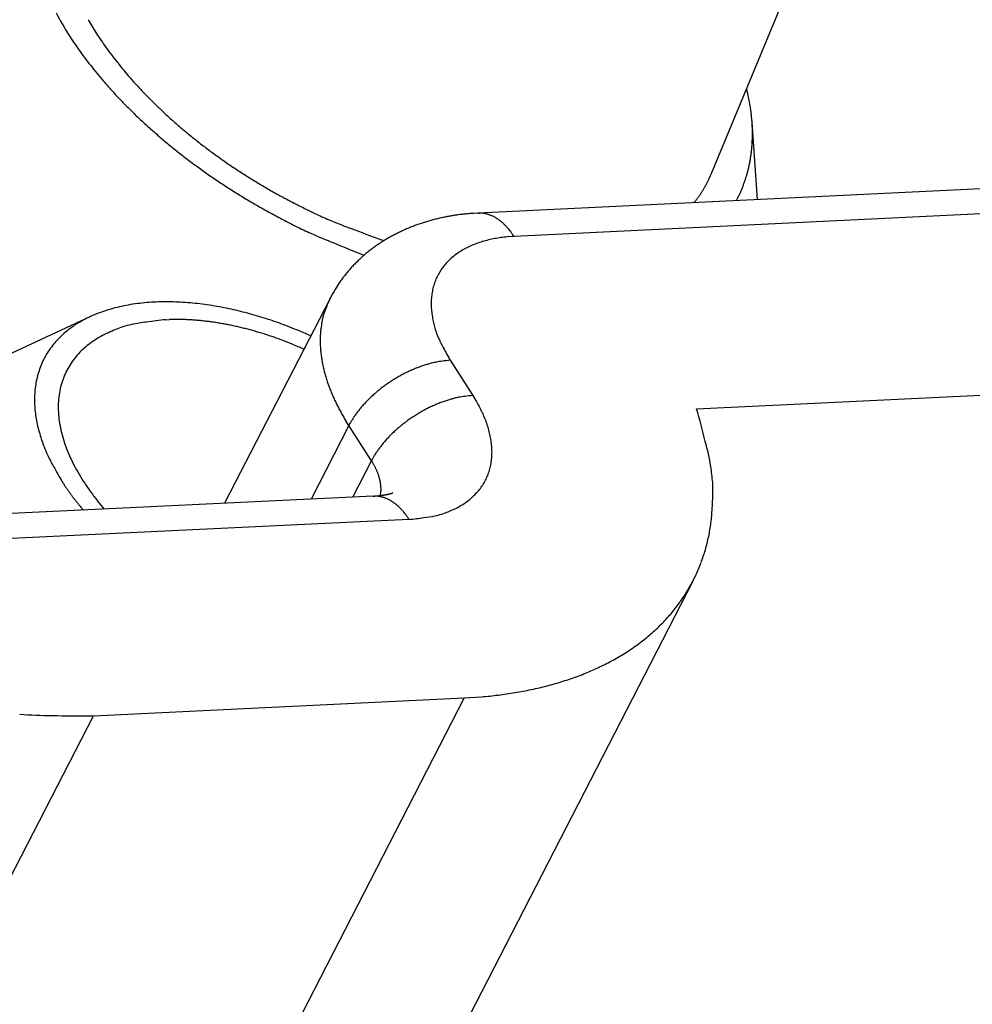
# Model space of a CAD drawing. Units: inches. Extents: x 11 to 673, y 29 to 500.
# Drawn here: x 321 to 326, y 231 to 236 of the extents above; entities that cross this region are included whole.
import ezdxf

# ---------------------------------------------------------------- set-up
doc = ezdxf.new("R2010")
doc.units = ezdxf.units.IN
doc.header["$MEASUREMENT"] = 0
doc.layers.get('0').update_dxf_attribs({"lineweight": 25})

msp = doc.modelspace()

# ---------------------------------------------------------------- linework, layer by layer
for p, q in [((324.3826, 235.6254), (325.2021, 237.5949)), ((321.1276, 236.3328), (321.153, 236.2945)), ((321.2689, 236.3396), (321.2932, 236.3029)), ((335.4629, 236.0209), (323.2023, 235.4282)), ((335.6451, 235.903), (323.3846, 235.3103)), ((324.6173, 235.4966), (324.5903, 235.8889)), ((324.2976, 235.4811), (324.3011, 235.4855)), ((324.5107, 235.4914), (324.5185, 235.5065)), ((323.2023, 235.4282), (323.1791, 235.427)), ((323.2023, 235.4282), (323.2092, 235.4284)), ((323.3846, 235.3103), (323.3514, 235.308)), ((322.4526, 234.9966), (321.9188, 233.9594)), ((324.3096, 234.4376), (335.8655, 234.9962)), ((321.2362, 234.9034), (320.7109, 234.6584)), ((321.6216, 234.8887), (321.64, 234.8894)), ((322.3547, 234.8063), (322.3075, 234.8271)), ((323.0617, 234.6831), (323.1763, 234.5051)), ((323.1763, 234.5051), (323.1937, 234.4768)), ((322.548, 234.3524), (322.5347, 234.3735)), ((322.548, 234.3524), (322.3566, 233.9805)), ((322.548, 234.3524), (322.5561, 234.3674)), ((322.6625, 234.1745), (322.548, 234.3524)), ((322.568, 233.9907), (322.6625, 234.1745)), ((322.6625, 234.1745), (322.6706, 234.1894)), ((322.6625, 234.1745), (322.6661, 234.1688)), ((321.0962, 234.0682), (321.0992, 234.0636)), ((322.6712, 233.9957), (320.205, 233.8765)), ((321.3108, 233.93), (321.275, 233.9724)), ((322.6712, 233.9957), (322.6781, 233.9959)), ((322.7708, 234.0115), (322.7677, 234.0106)), ((322.8534, 233.8779), (320.3872, 233.7586)), ((319.8366, 224.9112), (324.2915, 233.5673)), ((323.1322, 232.9738), (318.6773, 224.3177)), ((321.2539, 232.883), (323.1322, 232.9738)), ((323.1322, 232.9738), (323.2192, 232.9796)), ((316.7991, 224.2269), (321.2539, 232.883))]:
    msp.add_line(p, q)
for centre, radius, start, end in [((323.9484, 238.0207), 3.2872, 208.7068, 210.8947), ((323.9686, 237.992), 3.1653, 210.0391, 211.4695), ((322.6787, 237.3276), 1.8426, 214.104, 215.5741), ((322.6836, 237.2468), 1.6805, 214.168, 215.7132), ((322.8474, 237.3619), 1.8807, 215.6483, 217.0726), ((322.8501, 237.4477), 2.0519, 215.5179, 216.8779), ((322.964, 237.5314), 2.1932, 216.8393, 218.1477), ((322.9565, 237.4425), 2.0163, 217.0322, 218.4), ((322.9936, 237.5564), 2.232, 218.1853, 219.5081), ((322.9846, 237.4666), 2.0533, 218.4392, 219.8229), ((323.0574, 237.6072), 2.3135, 219.474, 220.7846), ((323.0455, 237.5157), 2.1316, 219.7874, 221.1577), ((323.1103, 237.573), 2.2181, 221.1723, 222.5267), ((323.1253, 237.6667), 2.4038, 220.8, 222.0959), ((323.1814, 237.6363), 2.3132, 222.4928, 223.8258), ((323.2, 237.7323), 2.5032, 222.0635, 223.3396), ((323.2556, 237.7861), 2.5806, 223.3603, 224.6299), ((323.234, 237.6881), 2.387, 223.8467, 225.1727), ((322.4464, 235.586), 2.1689, 11.2472, 12.5956), ((323.3236, 237.8512), 2.6747, 224.5997, 225.8536), ((323.2982, 237.7507), 2.4767, 225.1413, 226.4505), ((323.8212, 235.8434), 0.7704, 9.5451, 12.4156), ((323.7738, 235.8329), 0.8188, 8.0028, 9.7198), ((323.3774, 237.9081), 2.753, 225.8756, 227.1228), ((323.3485, 237.8051), 2.5508, 226.4724, 227.7746), ((323.4085, 237.8692), 2.6386, 227.7444, 229.0311), ((321.8864, 235.6424), 2.7155, 6.046, 6.4396), ((323.6314, 235.8258), 0.9608, 4.9075, 6.1289), ((323.4417, 237.9752), 2.8459, 227.0932, 228.3259), ((323.4537, 237.9229), 2.7088, 229.0546, 230.3355), ((323.8412, 235.8352), 0.751, 3.9079, 5.5593), ((323.7365, 235.8286), 0.8559, 2.4769, 3.8733), ((323.6815, 235.8291), 0.9109, 1.0244, 2.2989), ((323.4908, 238.0321), 2.921, 228.3481, 229.5749), ((323.5047, 237.9824), 2.7871, 230.3099, 231.5794), ((323.7972, 235.8288), 0.7951, 358.2983, 359.7398), ((323.7571, 235.8306), 0.8353, 359.633, 1.0149), ((323.5463, 238.0952), 3.0051, 229.5507, 230.7666), ((323.5841, 238.1436), 3.0664, 230.7909, 232.0055), ((323.5386, 238.0273), 2.8434, 231.606, 232.8745), ((323.8264, 235.8273), 0.7659, 353.9707, 355.4135), ((323.8079, 235.8284), 0.7845, 355.4389, 356.863), ((323.7977, 235.8292), 0.7946, 356.8485, 358.2717), ((323.638, 238.2099), 3.1519, 231.9762, 233.1778), ((323.587, 238.0885), 2.9214, 232.8432, 234.0986), ((323.6267, 238.1458), 2.991, 234.1257, 235.3714), ((323.8525, 235.8241), 0.7396, 351.0606, 352.5233), ((323.8424, 235.8251), 0.7498, 352.552, 354.0107), ((323.6834, 238.273), 3.2296, 233.2024, 234.3942), ((323.6459, 238.1733), 3.0246, 235.3683, 236.6191), ((323.8835, 235.8181), 0.708, 346.6573, 348.1403), ((323.8737, 235.8206), 0.7182, 348.11, 349.5859), ((323.8639, 235.8219), 0.728, 349.6175, 351.0885), ((323.7064, 238.3048), 3.2689, 234.391, 235.5871), ((323.6331, 238.1572), 3.0042, 236.6539, 237.9319), ((323.2232, 236.1224), 1.2615, 336.2218, 336.7973), ((323.9032, 235.8136), 0.6878, 342.1524, 343.6378), ((323.8982, 235.8145), 0.6929, 343.675, 345.1627), ((323.8908, 235.8168), 0.7007, 345.1388, 346.623), ((323.6944, 238.2904), 3.2502, 235.6193, 236.8408), ((323.7753, 238.4056), 3.3909, 236.7604, 237.9405), ((323.7028, 238.2599), 3.1281, 237.8487, 239.0848), ((323.8228, 238.4628), 3.3639, 239.1073, 240.2615), ((323.8186, 235.8606), 0.6111, 330.5417, 331.0676), ((323.8284, 235.8551), 0.5999, 331.0787, 331.6152), ((323.8153, 235.8625), 0.6149, 331.5855, 332.1068), ((323.7806, 235.8808), 0.6542, 332.1132, 332.6001), ((323.826, 235.8564), 0.6027, 332.669, 333.2059), ((323.9016, 235.818), 0.5178, 333.2323, 333.8715), ((323.7935, 235.8741), 0.6396, 333.6214, 334.1072), ((322.8687, 236.3238), 1.668, 334.0817, 334.2501), ((323.8937, 235.823), 0.5272, 334.8757, 335.5593), ((323.9442, 235.8004), 0.4718, 335.5223, 336.6976), ((323.9159, 235.8092), 0.6744, 337.7024, 339.1816), ((323.9137, 235.8102), 0.6768, 339.1658, 340.6507), ((323.9092, 235.8114), 0.6814, 340.6873, 342.1743), ((323.9147, 238.6304), 3.6554, 237.9594, 239.0595), ((323.6881, 238.2468), 3.1096, 240.441, 241.7197), ((323.8177, 235.8615), 0.6123, 325.2653, 325.7894), ((323.8178, 235.8613), 0.6122, 325.7967, 326.321), ((323.8177, 235.8614), 0.6123, 326.3162, 326.8406), ((323.8178, 235.8611), 0.612, 326.8577, 327.3824), ((323.8178, 235.8613), 0.6122, 327.3678, 327.8925), ((323.8175, 235.8613), 0.6124, 327.9093, 328.4339), ((323.8179, 235.8612), 0.6121, 328.4226, 328.9476), ((323.8187, 235.8605), 0.6109, 328.963, 329.4889), ((323.8176, 235.8612), 0.6123, 329.4848, 330.0095), ((323.8145, 235.863), 0.6158, 330.0119, 330.5334), ((323.9367, 235.8001), 0.6517, 333.2243, 334.7232), ((323.9208, 235.8073), 0.6691, 334.7403, 336.21), ((323.9132, 235.811), 0.6776, 336.19, 337.6514), ((323.7662, 238.4024), 3.3835, 239.2316, 240.4504), ((323.4757, 237.8577), 2.6662, 241.7786, 243.3146), ((323.8039, 238.4337), 3.3285, 242.7201, 243.8817), ((323.8191, 235.8608), 0.6108, 322.1009, 322.6248), ((323.8178, 235.8615), 0.6123, 322.6411, 323.1642), ((323.8175, 235.8619), 0.6128, 323.1533, 323.6761), ((323.8177, 235.8615), 0.6124, 323.6893, 324.2128), ((323.8178, 235.8615), 0.6122, 324.2117, 324.7355), ((323.8178, 235.8614), 0.6122, 324.7404, 325.2644), ((323.5281, 237.9881), 2.9057, 240.5051, 241.9691), ((323.9073, 238.623), 3.6445, 241.3971, 242.4998), ((326.314, 243.5295), 9.0089, 243.81448, 244.20438), ((323.5059, 237.8888), 2.7093, 245.7638, 247.425), ((323.2431, 234.3633), 1.0656, 98.4293, 99.6712), ((323.2445, 234.355), 1.0741, 97.2067, 98.4408), ((323.2448, 234.3469), 1.0822, 95.9389, 97.1655), ((323.2455, 234.3426), 1.0865, 94.7298, 95.9529), ((323.2452, 234.3391), 1.09, 93.4765, 94.6969), ((323.2093, 235.2827), 0.1457, 87.3412, 90.0527), ((323.2091, 235.2826), 0.1458, 84.5508, 87.2673), ((323.2092, 235.2811), 0.1473, 81.9281, 84.6263), ((323.2087, 235.2789), 0.1495, 79.213, 81.8826), ((323.2084, 235.2762), 0.1522, 76.6597, 79.2952), ((323.2076, 235.2727), 0.1558, 74.0465, 76.6387), ((323.2067, 235.2688), 0.1598, 71.5946, 74.1377), ((323.2051, 235.2642), 0.1647, 69.0997, 71.5876), ((323.2035, 235.2591), 0.17, 66.7616, 69.1907), ((323.2011, 235.2535), 0.1761, 64.408, 66.7733), ((326.8687, 244.2872), 10.0362, 242.43539, 242.79942), ((323.383, 237.5842), 2.3809, 247.342, 250.2436), ((323.2183, 234.4673), 0.9586, 110.2056, 111.5621), ((323.2225, 234.4533), 0.9732, 108.816, 110.1551), ((323.2268, 234.4407), 0.9865, 107.4941, 108.8179), ((323.2301, 234.4273), 1.0002, 106.1366, 107.4451), ((323.2337, 234.4155), 1.0126, 104.8491, 106.1442), ((323.2361, 234.4032), 1.0251, 103.5195, 104.8015), ((323.2388, 234.3924), 1.0362, 102.2562, 103.5267), ((323.2404, 234.3814), 1.0474, 100.9533, 102.2127), ((323.2423, 234.3721), 1.0568, 99.7107, 100.961), ((323.1986, 235.2474), 0.1827, 62.2133, 64.5128), ((323.1951, 235.2407), 0.1902, 59.9856, 62.2151), ((323.1915, 235.2339), 0.1979, 57.9312, 60.0936), ((323.1871, 235.2267), 0.2063, 55.8541, 57.9484), ((323.1822, 235.2188), 0.2156, 53.9376, 55.959), ((323.1759, 235.2099), 0.2266, 52.0148, 53.9559), ((323.1708, 235.203), 0.2351, 50.2016, 52.0901), ((323.1663, 235.1975), 0.2423, 48.3646, 50.2163), ((323.1561, 235.1849), 0.2584, 46.7895, 48.532), ((323.1379, 235.1653), 0.2852, 45.2304, 46.8122), ((323.1431, 235.1715), 0.2771, 43.4357, 45.1022), ((323.5726, 238.0426), 2.9765, 244.2844, 245.8636), ((323.4364, 237.7286), 2.6341, 245.7741, 248.5232), ((324.8308, 241.2383), 6.3106, 249.0864, 250.51861), ((323.1898, 234.5342), 0.8858, 117.2794, 118.7323), ((323.1963, 234.5216), 0.9001, 115.8487, 117.2813), ((323.2021, 234.5074), 0.9153, 114.3795, 115.7912), ((323.208, 234.4945), 0.9296, 112.9876, 114.3805), ((323.2131, 234.4802), 0.9447, 111.56, 112.9336), ((323.1604, 235.1878), 0.2534, 41.5569, 43.4356), ((323.1136, 235.1411), 0.3194, 40.8445, 42.2509), ((322.7899, 234.8594), 0.7485, 40.4097, 40.9548), ((323.1357, 235.1638), 0.288, 37.0529, 38.8864), ((323.1444, 235.1692), 0.2778, 34.3068, 37.2537), ((322.7539, 234.8838), 0.7613, 34.0733, 35.4862), ((325.1755, 241.7795), 7.0419, 247.42313, 248.77067), ((323.1621, 234.5839), 0.829, 123.347, 124.8897), ((323.1696, 234.5724), 0.8427, 121.8261, 123.3455), ((323.1763, 234.5598), 0.8569, 120.2672, 121.7638), ((323.1832, 234.5481), 0.8705, 118.793, 120.2686), ((323.3729, 234.7936), 0.5126, 110.3791, 113.8262), ((323.3862, 234.7486), 0.5595, 106.8341, 110.0474), ((323.4001, 234.6955), 0.6143, 103.6771, 106.6488), ((323.413, 234.6256), 0.6853, 100.6361, 103.3377), ((323.4175, 234.5918), 0.7193, 97.896, 100.4962), ((323.417, 234.5864), 0.7246, 95.1971, 97.7986), ((323.1329, 234.6253), 0.7783, 129.7939, 131.4336), ((323.1438, 234.6117), 0.7957, 128.1672, 129.7696), ((323.1479, 234.6051), 0.8034, 126.5165, 128.1049), ((323.1541, 234.597), 0.8136, 124.9543, 126.5245), ((323.3068, 234.9279), 0.3629, 126.9404, 131.4727), ((323.3231, 234.9016), 0.3937, 122.2945, 126.5462), ((323.3405, 234.8713), 0.4285, 118.1094, 122.0853), ((323.3573, 234.8331), 0.4702, 114.0275, 117.7203), ((323.1535, 234.6069), 0.8058, 134.8334, 136.4067), ((323.1227, 234.637), 0.7627, 133.1161, 134.7863), ((323.116, 234.646), 0.7515, 131.5077, 133.2087), ((323.2781, 234.9623), 0.3181, 136.7975, 141.8278), ((323.2913, 234.947), 0.3382, 131.6473, 136.4388), ((323.1236, 234.636), 0.7637, 139.8557, 141.4855), ((323.015, 234.7395), 0.614, 138.5533, 140.7082), ((323.1007, 234.662), 0.7296, 136.6828, 138.451), ((323.2595, 234.9781), 0.2938, 147.4069, 152.7828), ((323.2669, 234.9717), 0.3036, 141.9212, 147.1482), ((322.9539, 234.7731), 0.5457, 146.3903, 150.5383), ((323.0125, 234.7361), 0.615, 144.1724, 146.5424), ((324.2473, 233.7368), 2.2029, 141.3863, 141.8982), ((323.2589, 234.9789), 0.293, 158.2691, 163.6825), ((323.2563, 234.9794), 0.2904, 152.7202, 158.1589), ((323.7513, 234.2728), 1.4867, 148.8673, 150.8703), ((323.2708, 234.9754), 0.3054, 168.9182, 174.2344), ((323.2633, 234.977), 0.2978, 163.5554, 168.9317), ((321.6079, 233.9592), 1.0193, 98.7038, 101.3163), ((321.6179, 233.8786), 1.1005, 96.1246, 98.5837), ((321.6228, 233.7906), 1.1886, 93.5974, 95.9076), ((321.6259, 233.7068), 1.2723, 91.3144, 93.4976), ((321.6236, 233.6159), 1.3631, 89.0731, 91.1303), ((321.6202, 233.5341), 1.445, 87.0399, 88.9936), ((321.6115, 233.4459), 1.5336, 85.035, 86.8841), ((321.6029, 233.3681), 1.6118, 83.2066, 84.9694), ((321.5885, 233.2814), 1.6996, 81.3999, 83.0711), ((323.2815, 234.6248), 0.9085, 155.8455, 158.8053), ((323.3326, 234.9686), 0.3677, 178.6025, 183.119), ((323.2931, 234.9704), 0.3281, 173.7513, 178.7545), ((321.5399, 234.2457), 0.7244, 111.0849, 114.4627), ((321.5614, 234.1838), 0.79, 107.7561, 110.9254), ((321.5793, 234.1135), 0.8625, 104.4977, 107.4669), ((321.5959, 234.0403), 0.9374, 101.5689, 104.3562), ((321.5774, 233.2187), 1.7633, 79.7426, 81.3489), ((321.562, 233.1526), 1.8311, 78.0973, 79.636), ((321.5454, 233.0807), 1.9048, 76.5833, 78.0534), ((321.5198, 232.9911), 1.9979, 75.0773, 76.4673), ((321.521, 232.9983), 1.9906, 73.6789, 75.0554), ((322.8033, 234.7978), 0.4004, 162.2726, 165.6266), ((322.7505, 234.8155), 0.3447, 156.4347, 162.3983), ((323.3359, 234.9701), 0.371, 183.3338, 187.963), ((323.3224, 234.9673), 0.3573, 187.8205, 192.8364), ((321.494, 234.3507), 0.61, 118.5414, 122.3639), ((321.5181, 234.3025), 0.6637, 114.7809, 118.3781), ((321.5873, 234.2556), 0.6244, 95.8714, 102.7621), ((321.7835, 233.1635), 1.7328, 95.362, 98.6314), ((321.673, 233.8427), 1.0472, 90.7755, 91.8058), ((321.6746, 233.7583), 1.1317, 89.8237, 90.7977), ((321.6749, 233.7024), 1.1876, 88.901, 89.8482), ((321.6741, 233.6868), 1.2032, 87.9186, 88.8732), ((321.6734, 233.6545), 1.2355, 86.9927, 87.9409), ((321.6712, 233.6188), 1.2713, 86.0378, 86.978), ((321.6689, 233.5794), 1.3107, 85.1306, 86.0601), ((321.6658, 233.5482), 1.3421, 84.1866, 85.1121), ((321.6625, 233.5102), 1.3802, 83.2922, 84.2088), ((321.6583, 233.4781), 1.4126, 82.3628, 83.2752), ((321.6536, 233.4394), 1.4516, 81.4789, 82.3824), ((321.6483, 233.4069), 1.4845, 80.5619, 81.4611), ((321.6428, 233.3704), 1.5214, 79.6894, 80.5815), ((321.6372, 233.3424), 1.5499, 78.7811, 79.6717), ((321.5088, 232.9644), 2.0266, 72.2885, 73.6185), ((321.4983, 232.9341), 2.0587, 70.9578, 72.2674), ((321.5181, 232.9911), 1.9984, 69.5857, 70.9601), ((322.9119, 234.7863), 0.5084, 169.5013, 171.8124), ((323.7286, 234.6378), 1.3385, 168.8287, 169.6206), ((323.4283, 234.9764), 0.4628, 191.0102, 194.7056), ((321.4279, 234.453), 0.4881, 131.4627, 135.9265), ((321.448, 234.426), 0.5217, 126.8826, 131.1486), ((321.4714, 234.3925), 0.5625, 122.6961, 126.7416), ((321.5117, 234.4064), 0.4543, 113.5977, 119.0359), ((321.5796, 234.2991), 0.5802, 111.4505, 115.5004), ((321.804, 233.7495), 1.1737, 110.0017, 111.8332), ((321.5731, 234.2857), 0.5919, 102.0617, 106.7507), ((321.6297, 233.3018), 1.5912, 77.9223, 78.8032), ((321.6207, 233.2621), 1.6319, 77.0327, 77.9047), ((321.6161, 233.2411), 1.6534, 76.1634, 77.0377), ((321.6167, 233.2464), 1.6482, 75.2504, 76.1418), ((321.5982, 233.1684), 1.7283, 74.4555, 75.3132), ((321.5577, 233.0246), 1.8777, 73.648, 74.4429), ((321.5914, 233.1529), 1.7451, 72.644, 73.5247), ((321.6615, 233.38), 1.5074, 71.5533, 72.6107), ((321.4847, 232.8979), 2.0974, 68.2797, 69.6197), ((321.3963, 232.6883), 2.3248, 66.9243, 68.1653), ((322.9147, 234.7821), 0.512, 173.8376, 176.2553), ((322.825, 234.7904), 0.4219, 170.6821, 173.6571), ((323.9629, 235.1107), 1.014, 194.3776, 195.9259), ((323.4215, 234.9838), 0.4593, 199.2479, 203.7266), ((321.4087, 234.4726), 0.4607, 136.0134, 140.6588), ((321.5113, 234.4043), 0.456, 124.0916, 129.1916), ((321.515, 234.397), 0.4641, 118.8243, 123.9666), ((321.5439, 232.9828), 1.9215, 71.1908, 71.9757), ((320.3473, 229.4549), 5.6468, 70.9954, 71.2385), ((321.6407, 233.3008), 1.5896, 68.8051, 69.9343), ((321.6943, 233.4325), 1.4474, 66.9592, 68.8967), ((322.9657, 234.7831), 0.5629, 178.8832, 181.0993), ((322.9808, 234.7818), 0.578, 176.6554, 178.7833), ((322.9737, 234.7825), 0.5709, 181.0244, 183.2364), ((323.4432, 234.9872), 0.4806, 203.0505, 209.7695), ((321.3826, 234.4949), 0.4264, 145.6888, 150.5729), ((321.3944, 234.4868), 0.4406, 140.9105, 145.6918), ((321.4602, 234.455), 0.384, 134.1005, 140.1105), ((321.4803, 234.4399), 0.4088, 128.9815, 134.6457), ((320.7458, 231.0624), 4, 66.8189, 67.7431), ((323.0103, 234.786), 0.6076, 183.3678, 185.4627), ((323.0416, 234.7898), 0.6391, 185.5353, 187.5436), ((324.2428, 235.3697), 1.3662, 207.0432, 210.1721), ((321.3753, 234.4992), 0.4178, 155.5427, 160.4648), ((321.3773, 234.4991), 0.4196, 150.7255, 155.6465), ((321.4537, 234.459), 0.3763, 146.0472, 152.1624), ((321.4545, 234.4596), 0.3766, 140.0839, 146.1863), ((323.0664, 234.7945), 0.6643, 187.662, 189.6128), ((323.094, 234.7995), 0.6924, 189.643, 191.532), ((323.3105, 233.4318), 1.2838, 105.4404, 106.2581), ((323.0836, 234.1806), 0.502, 100.7237, 103.228), ((323.0653, 234.2742), 0.4066, 96.1692, 100.6441), ((323.1501, 233.7447), 0.9426, 95.3771, 97.8341), ((321.3804, 234.4978), 0.423, 160.5086, 165.3653), ((321.4575, 234.4583), 0.38, 152.325, 158.4296), ((323.127, 234.8077), 0.7263, 191.6486, 193.4659), ((323.1593, 234.816), 0.7597, 193.5041, 195.2566), ((323.1559, 233.9753), 0.7191, 115.3603, 117.2225), ((323.1559, 233.9779), 0.7168, 113.6074, 115.4451), ((323.1625, 233.961), 0.7349, 111.8017, 113.5548), ((323.1339, 234.0252), 0.6647, 109.6448, 111.5669), ((323.0978, 234.1229), 0.5606, 107.2583, 109.5237), ((323.1293, 234.0499), 0.6397, 106.1731, 108.0127), ((321.4096, 234.4896), 0.4534, 169.8375, 174.3988), ((321.3905, 234.4934), 0.4339, 165.1469, 169.891), ((321.4711, 234.4528), 0.3947, 158.4198, 164.3756), ((323.1931, 234.8268), 0.7951, 195.3686, 197.0575), ((323.2267, 234.8377), 0.8304, 197.0919, 198.722), ((323.2628, 234.8515), 0.8691, 198.8237, 200.3935), ((323.1702, 233.9496), 0.7485, 122.7474, 124.5729), ((323.1725, 233.947), 0.752, 120.9663, 122.7829), ((323.1723, 233.9461), 0.7526, 119.1109, 120.9191), ((323.1666, 233.9564), 0.7409, 117.2881, 119.1135), ((321.4287, 234.4859), 0.4728, 174.1774, 178.5858), ((321.5282, 234.4447), 0.4522, 170.6423, 176.0654), ((321.4947, 234.4489), 0.4185, 164.7376, 170.4642), ((323.2983, 234.8653), 0.9072, 200.4257, 201.9404), ((323.3365, 234.8824), 0.949, 202.0369, 203.4949), ((323.1389, 233.989), 0.6981, 130.0911, 131.9807), ((323.1524, 233.974), 0.7183, 128.2831, 130.1448), ((323.1607, 233.9628), 0.7323, 126.4046, 128.2506), ((323.1679, 233.9539), 0.7436, 124.6119, 126.4426), ((321.4515, 234.4844), 0.4956, 178.4828, 182.7299), ((321.5708, 234.4459), 0.4947, 176.5339, 181.6309), ((323.3718, 234.8983), 0.9877, 203.5243, 204.9338), ((323.4078, 234.9167), 1.0281, 205.0188, 206.3807), ((323.0892, 234.0401), 0.6268, 135.8261, 137.8035), ((323.1066, 234.023), 0.6513, 133.8593, 135.8094), ((323.1253, 234.0045), 0.6775, 132.0057, 133.9185), ((323.2485, 233.8472), 0.6647, 109.647, 111.5691), ((323.2123, 233.9449), 0.5606, 107.2584, 109.5237), ((323.2438, 233.8719), 0.6397, 106.1732, 108.0127), ((323.4251, 233.2538), 1.2838, 105.4404, 106.2581), ((323.1982, 234.0026), 0.502, 100.7258, 103.2301), ((323.1798, 234.0962), 0.4066, 96.1678, 100.6426), ((323.2646, 233.5667), 0.9426, 95.3793, 97.8362), ((322.5684, 234.1109), 0.7246, 27.7351, 30.3367), ((321.4927, 234.4824), 0.5367, 182.3026, 186.2453), ((321.5587, 234.4879), 0.6029, 186.0904, 189.6139), ((321.6227, 234.4498), 0.5467, 181.886, 186.6327), ((323.4477, 234.9371), 1.0729, 206.4079, 207.7195), ((323.4974, 234.9652), 1.1299, 207.8102, 209.0615), ((323.0177, 234.0988), 0.5343, 141.7628, 143.8865), ((323.041, 234.0814), 0.5634, 139.7608, 141.8399), ((323.0649, 234.0612), 0.5947, 137.7319, 139.7622), ((323.2868, 233.7682), 0.7526, 119.1109, 120.9191), ((323.2812, 233.7784), 0.7409, 117.2881, 119.1135), ((323.2704, 233.7973), 0.7191, 115.3582, 117.2204), ((323.2704, 233.7999), 0.7168, 113.6074, 115.445), ((323.277, 233.7831), 0.7349, 111.8017, 113.5548), ((322.5724, 234.1144), 0.7193, 25.0373, 27.6377), ((322.6026, 234.1303), 0.6853, 22.1963, 24.8981), ((321.583, 233.6285), 2.844, 13.0797, 16.5272), ((321.5646, 234.4903), 0.6091, 189.739, 193.3135), ((321.6831, 234.4619), 0.6081, 187.1139, 191.5144), ((323.5188, 234.9776), 1.1548, 209.083, 210.3116), ((323.5166, 234.9771), 1.1526, 210.3461, 211.5808), ((322.9113, 234.1667), 0.408, 148.0544, 150.538), ((322.9637, 234.1354), 0.469, 145.9497, 148.2001), ((323.0033, 234.1097), 0.5162, 143.9214, 146.0427), ((323.2753, 233.7848), 0.7323, 126.4025, 128.2485), ((323.2824, 233.776), 0.7436, 124.614, 126.4447), ((323.2848, 233.7716), 0.7485, 122.7453, 124.5708), ((323.2871, 233.769), 0.752, 120.9684, 122.785), ((322.6669, 234.1605), 0.6143, 18.8827, 21.8545), ((321.5422, 234.4838), 0.5858, 193.2016, 197.0372), ((321.751, 234.479), 0.678, 191.7807, 195.8451), ((323.2399, 233.8266), 0.6775, 132.0057, 133.9185), ((323.2535, 233.8111), 0.6981, 130.0933, 131.9828), ((323.267, 233.796), 0.7184, 128.2832, 130.1448), ((322.7182, 234.1799), 0.5595, 15.4868, 18.7001), ((322.7626, 234.1953), 0.5126, 11.7067, 15.154), ((321.6974, 234.5129), 0.7429, 195.6755, 198.5393), ((322.4672, 234.7639), 1.5526, 198.2869, 199.5354), ((321.8265, 234.5065), 0.7582, 196.2872, 200.029), ((323.1795, 233.8832), 0.5947, 137.7319, 139.7622), ((323.2038, 233.8622), 0.6268, 135.8261, 137.8035), ((323.2212, 233.845), 0.6513, 133.8571, 135.8071), ((322.8038, 234.2056), 0.4702, 7.8121, 11.505), ((322.8447, 234.2141), 0.4285, 3.449, 7.4249), ((323.3908, 233.9946), 1.0017, 8.6935, 16.0832), ((321.6768, 234.5174), 0.726, 202.0657, 205.5044), ((321.902, 234.5377), 0.8398, 200.263, 203.7289), ((323.0783, 233.9575), 0.469, 145.9472, 148.1976), ((323.1179, 233.9317), 0.5162, 143.9238, 146.0451), ((323.1323, 233.9208), 0.5343, 141.7605, 143.8842), ((323.1556, 233.9034), 0.5634, 139.7609, 141.8399), ((322.8794, 234.2176), 0.3937, 358.9871, 3.2388), ((321.6918, 234.5181), 0.7399, 205.0489, 210.2631), ((321.9795, 234.578), 0.927, 204.0838, 207.2991), ((322.3356, 233.9637), 0.3889, 30.846, 31.8233), ((323.0258, 233.9888), 0.408, 148.0545, 150.538), ((322.9349, 234.2181), 0.3382, 349.0944, 353.8858), ((322.9102, 234.2196), 0.3629, 354.0588, 358.5912), ((322.8418, 235.1037), 2.0296, 208.1804, 210.6771), ((322.0669, 234.6271), 1.0272, 207.496, 210.4562), ((322.3348, 233.9634), 0.3898, 29.8494, 30.8221), ((322.3404, 233.9667), 0.3833, 28.8525, 29.8394), ((322.3537, 233.9745), 0.3679, 27.7658, 28.7905), ((322.3643, 233.9802), 0.3559, 26.6966, 27.7522), ((322.374, 233.9854), 0.3449, 25.5609, 26.6456), ((322.3834, 233.9901), 0.3344, 24.4206, 25.5347), ((322.3938, 233.9951), 0.3228, 23.2202, 24.3686), ((322.4034, 233.9994), 0.3123, 22.013, 23.1942), ((322.969, 234.2126), 0.3036, 338.3858, 343.6127), ((322.955, 234.2162), 0.3181, 343.7064, 348.7367), ((323.4043, 233.9854), 0.9898, 4.5813, 9.3413), ((322.1712, 234.6967), 1.1524, 210.8091, 213.4933), ((322.4134, 234.0038), 0.3014, 20.7336, 21.951), ((322.4228, 234.0074), 0.2913, 19.465, 20.7171), ((322.4323, 234.0112), 0.2811, 18.1053, 19.3951), ((322.4416, 234.0143), 0.2713, 16.7537, 18.0819), ((322.4513, 234.0176), 0.261, 15.3059, 16.6773), ((322.4594, 234.0199), 0.2526, 13.8887, 15.2961), ((322.4668, 234.022), 0.245, 12.3691, 13.8095), ((322.4769, 234.0244), 0.2346, 10.8297, 12.3249), ((322.9815, 234.2084), 0.2904, 327.3741, 332.8126), ((322.9786, 234.2103), 0.2939, 332.7504, 338.1261), ((322.0897, 234.7074), 1.1813, 213.0269, 213.2953), ((322.1109, 234.7213), 1.2067, 213.2936, 213.5578), ((322.1243, 234.7302), 1.2228, 213.5563, 213.8185), ((322.1279, 234.733), 1.2273, 213.8321, 214.0949), ((322.1357, 234.7378), 1.2366, 214.0793, 214.3416), ((322.144, 234.7437), 1.2466, 214.3497, 214.6114), ((322.1531, 234.7501), 1.2578, 214.6174, 214.8782), ((322.1602, 234.755), 1.2664, 214.8732, 215.1337), ((322.1692, 234.7613), 1.2774, 215.1346, 215.3943), ((322.1764, 234.7664), 1.2862, 215.3932, 215.6526), ((322.2169, 234.7303), 1.2091, 213.6307, 216.218), ((322.4895, 234.0272), 0.2216, 9.1672, 10.7399), ((322.4914, 234.0273), 0.2197, 7.6587, 9.2279), ((322.4845, 234.0266), 0.2267, 6.0926, 7.5942), ((322.5797, 234.0307), 0.1313, 351.6204, 355.9236), ((322.5101, 234.0304), 0.2009, 4.0984, 5.8054), ((322.5457, 234.0333), 0.1652, 1.8615, 3.9672), ((322.556, 234.0326), 0.1551, 355.8618, 358.2528), ((322.5116, 234.0294), 0.1994, 1.04, 2.6721), ((322.1728, 234.0224), 0.5382, 0.5809, 1.1258), ((322.9754, 234.2127), 0.2978, 316.6019, 321.9781), ((322.9796, 234.2103), 0.293, 321.852, 327.2652), ((321.9969, 234.0299), 2.3943, 359.3187, 0.8256), ((322.1854, 234.773), 1.2974, 215.6581, 215.9166), ((322.1935, 234.7789), 1.3074, 215.919, 216.1771), ((322.2018, 234.7847), 1.3175, 216.1692, 216.4266), ((322.2072, 234.789), 1.3244, 216.4323, 216.6899), ((322.2187, 234.7974), 1.3387, 216.6873, 216.9435), ((322.2327, 234.8083), 1.3564, 216.9558, 217.21), ((322.2329, 234.8081), 1.3565, 217.1982, 217.4539), ((322.2195, 234.7981), 1.3397, 217.4648, 217.7256), ((322.2566, 234.8265), 1.3865, 217.7161, 217.9684), ((322.3381, 234.8898), 1.4897, 217.957, 218.1916), ((322.2225, 234.737), 1.2175, 216.3124, 218.9001), ((322.6125, 235.0503), 1.0562, 273.1873, 273.6093), ((322.6782, 233.8502), 0.1456, 87.3411, 90.0527), ((322.6566, 234.3877), 0.3921, 273.2694, 274.1369), ((322.6543, 234.4238), 0.4283, 274.0925, 274.6074), ((322.678, 233.8501), 0.1457, 84.5522, 87.2688), ((322.5761, 235.2668), 1.2749, 275.0696, 275.2041), ((322.6461, 234.5013), 0.5063, 275.1718, 275.546), ((322.6781, 233.8486), 0.1473, 81.9235, 84.6218), ((322.6568, 234.4035), 0.4078, 275.3702, 275.8647), ((322.6509, 234.4614), 0.4661, 275.8624, 276.2846), ((322.6777, 233.8464), 0.1495, 79.2182, 81.888), ((322.6468, 234.4934), 0.4983, 276.3492, 276.7375), ((322.6509, 234.4589), 0.4635, 276.7368, 277.1561), ((322.6773, 233.8437), 0.1522, 76.6546, 79.2903), ((322.3702, 234.0513), 0.3417, 351.1709, 353.3276), ((322.6531, 234.4429), 0.4474, 277.1301, 277.5657), ((322.6529, 234.4448), 0.4493, 277.5661, 277.9986), ((322.6765, 233.8403), 0.1557, 74.046, 76.6384), ((322.6533, 234.4425), 0.447, 277.988, 278.4217), ((322.6544, 234.4343), 0.4387, 278.4326, 278.8739), ((322.6756, 233.8363), 0.1598, 71.5892, 74.1324), ((322.6555, 234.428), 0.4323, 278.8599, 279.3071), ((322.6563, 234.4229), 0.4272, 279.3101, 279.762), ((322.6741, 233.8318), 0.1646, 69.0984, 71.5864), ((322.6572, 234.4178), 0.422, 279.7619, 280.2185), ((322.6582, 234.412), 0.4161, 280.2147, 280.677), ((322.6724, 233.8267), 0.17, 66.7654, 69.1948), ((322.6593, 234.4067), 0.4107, 280.6637, 281.1313), ((322.6604, 234.4011), 0.405, 281.1363, 281.6094), ((322.67, 233.821), 0.1761, 64.4059, 66.7714), ((322.6614, 234.3961), 0.3999, 281.6078, 282.0863), ((322.6627, 234.3905), 0.3941, 282.0788, 282.5632), ((322.6675, 233.8149), 0.1827, 62.2074, 64.5071), ((322.6639, 234.3855), 0.389, 282.5573, 283.047), ((322.6649, 234.3804), 0.3838, 283.0657, 283.561), ((322.664, 233.8083), 0.1902, 59.9919, 62.2216), ((322.6664, 234.3752), 0.3784, 283.5287, 284.0301), ((322.6678, 234.369), 0.372, 284.0497, 284.5585), ((322.6604, 233.8014), 0.1979, 57.9252, 60.0878), ((322.6689, 234.3653), 0.3682, 284.5415, 285.0544), ((322.6691, 234.3641), 0.367, 285.066, 285.5795), ((322.9283, 234.2642), 0.3677, 302.4146, 306.9309), ((322.9528, 234.2331), 0.3281, 306.7798, 311.7828), ((322.9699, 234.2179), 0.3054, 311.3015, 316.6175), ((323.3364, 234.0086), 1.0547, 355.8669, 359.6124), ((322.2493, 234.8213), 1.3775, 218.2362, 218.4955), ((322.0998, 234.7027), 1.1867, 218.5057, 218.8156), ((322.338, 234.8903), 1.4898, 218.6958, 218.9283), ((324.405, 236.5579), 4.1457, 218.9073, 218.9831), ((322.136, 234.7303), 1.2322, 219.2956, 219.6265), ((322.048, 234.6568), 1.1175, 219.6023, 220.1693), ((323.5349, 235.8958), 3.053, 219.9372, 220.2101), ((322.656, 233.7943), 0.2063, 55.8446, 57.9392), ((322.6512, 233.7864), 0.2156, 53.94, 55.9616), ((322.6448, 233.7775), 0.2265, 52.0109, 53.9521), ((322.6398, 233.7706), 0.2351, 50.1974, 52.0862), ((322.6352, 233.765), 0.2422, 48.3646, 50.2164), ((322.6251, 233.7525), 0.2583, 46.7805, 48.5231), ((322.6068, 233.7329), 0.2851, 45.2303, 46.8123), ((322.6121, 233.7391), 0.277, 43.4308, 45.0975), ((322.6293, 233.7554), 0.2533, 41.5529, 43.4318), ((322.5825, 233.7087), 0.3194, 40.8382, 42.2447), ((322.8791, 234.3466), 0.4628, 290.8278, 294.5232), ((322.9333, 234.2552), 0.3573, 292.7011, 297.7168), ((322.9277, 234.2678), 0.3711, 297.5711, 302.2001), ((323.5545, 233.9662), 0.8345, 352.7022, 357.6938), ((322.2589, 233.4271), 0.7483, 40.4047, 40.9499), ((322.6046, 233.7314), 0.2879, 37.0529, 38.8865), ((322.6133, 233.7368), 0.2777, 34.3001, 37.2473), ((322.2229, 233.4514), 0.7612, 34.0708, 35.4838), ((322.7257, 235.2381), 1.3662, 275.3633, 278.4922), ((322.8792, 234.365), 0.4806, 275.7664, 282.4853), ((322.8891, 234.3454), 0.4594, 281.8089, 286.2875), ((322.6776, 234.8598), 1.0141, 289.6091, 291.1574), ((323.4792, 233.9759), 0.9104, 348.272, 352.7), ((323.4458, 233.9891), 0.9459, 343.7276, 347.8958), ((323.5104, 233.9702), 0.8785, 339.2412, 343.7337), ((323.5321, 233.9571), 0.8537, 334.913, 339.5446), ((323.5182, 233.9657), 0.8699, 330.2411, 334.7863), ((323.5007, 233.9761), 0.8902, 325.7636, 330.221), ((323.485, 233.9905), 0.9113, 321.1829, 325.5721), ((323.4577, 234.013), 0.9466, 316.8858, 321.1554), ((323.4245, 234.0503), 0.9964, 312.5171, 316.6277), ((323.3853, 234.0959), 1.0565, 308.4786, 312.4131), ((323.3016, 234.2238), 1.2091, 300.7553, 304.3142), ((323.3454, 234.1552), 1.1278, 304.442, 308.1915), ((323.2591, 234.308), 1.3032, 297.1019, 300.4664), ((323.2152, 234.4013), 1.4062, 293.789, 296.964), ((323.1366, 234.6234), 1.6416, 287.5806, 290.3988), ((323.1746, 234.5114), 1.5235, 290.5291, 293.5147), ((323.0721, 234.8886), 1.9143, 282.0717, 284.5657), ((323.1052, 234.7466), 1.7686, 284.6848, 287.3445), ((323.0295, 235.1998), 2.2282, 274.8827, 277.1), ((323.0304, 235.1643), 2.193, 277.1918, 279.424), ((323.0431, 235.0672), 2.095, 279.5162, 281.8274), ((321.0508, 235.2455), 2.3603, 265.8684, 269.8436), ((321.2069, 238.496), 5.6132, 268.3412, 270.4803)]:
    msp.add_arc(centre, radius, start, end)

doc.saveas('drawing.dxf')
